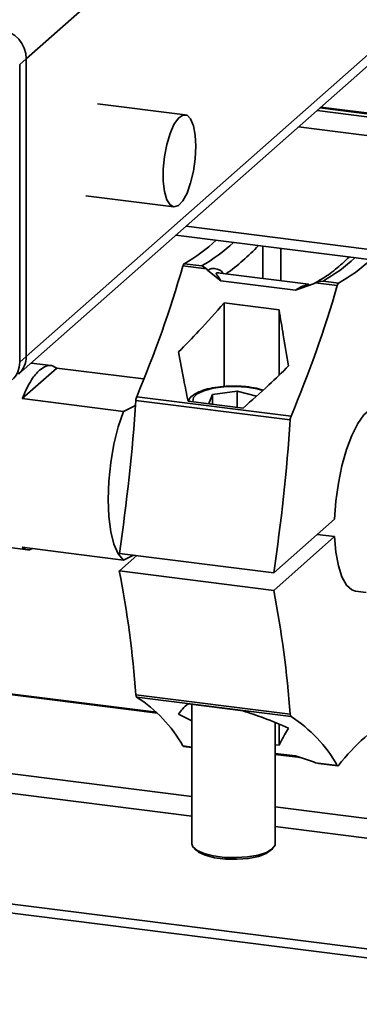
# Paper-space layout 'Blatt1' of a CAD drawing. Units: millimetres. Extents: x 0 to 6300, y 0 to 4455.
# Drawn here: x 4610 to 4647, y 2641 to 2747 of the extents above; entities that cross this region are included whole.
import ezdxf

# ---------------------------------------------------------------- set-up
doc = ezdxf.new("R2010")
doc.units = ezdxf.units.MM

psp = doc.layouts.new('Blatt1')

# ---------------------------------------------------------------- linework, layer by layer
at = {"color": 7, "linetype": 'Continuous', "lineweight": 35, "ltscale": 15}
for p, q in [((4610.81, 2742.58), (4781.45, 2893.07)), ((4609.99, 2708.63), (4682.63, 2772.69)), ((4610.81, 2710.53), (4681.47, 2772.84)), ((4610.81, 2742.58), (4610.11, 2741.96)), ((4610.11, 2741.96), (4610.11, 2709.9)), ((4610.81, 2710.53), (4610.81, 2742.58)), ((4627.97, 2736.56), (4618.51, 2737.75)), ((4687.88, 2731.68), (4642.6, 2737.39)), ((4687.33, 2731.34), (4642.19, 2737.02)), ((4642.5, 2737.3), (4687.64, 2731.61)), ((4640.18, 2735.25), (4686.76, 2729.38)), ((4617.26, 2727.83), (4626.72, 2726.64)), ((4626.96, 2723.59), (4675.79, 2717.44)), ((4675.38, 2718.59), (4628.05, 2724.55)), ((4636.35, 2722.41), (4636.35, 2718.93)), ((4638.28, 2718.69), (4638.28, 2722.17)), ((4629.74, 2720.28), (4627.86, 2720.52)), ((4627.72, 2720.27), (4630.26, 2719.95)), ((4630.01, 2720.15), (4630.26, 2719.95)), ((4630.26, 2719.95), (4630.4, 2719.79)), ((4630.4, 2719.79), (4631.79, 2718.68)), ((4641.28, 2718.31), (4631.45, 2719.55)), ((4631.79, 2718.68), (4639.87, 2717.66)), ((4639.87, 2717.66), (4641.8, 2718.35)), ((4641.8, 2718.35), (4642.02, 2718.47)), ((4642.02, 2718.47), (4642.4, 2718.59)), ((4642.02, 2718.47), (4644.37, 2718.17)), ((4642.4, 2718.59), (4642.83, 2718.63)), ((4644.52, 2718.42), (4642.83, 2718.63)), ((4638.1, 2715.54), (4632.16, 2716.29)), ((4632.16, 2716.29), (4632.16, 2707.28)), ((4638.1, 2708.52), (4638.1, 2715.54)), ((4610.11, 2709.9), (4610.81, 2710.53)), ((4613.49, 2709.54), (4611.34, 2709.81)), ((4610.38, 2705.99), (4614.1, 2709.28)), ((4614.1, 2709.28), (4623.48, 2708.1)), ((4630.91, 2706.43), (4633.58, 2706.79)), ((4633.58, 2706.79), (4635.64, 2706.25)), ((4633.58, 2705.05), (4633.58, 2706.79)), ((4621.32, 2704.61), (4610.38, 2705.99)), ((4622.64, 2705.79), (4639.29, 2703.69)), ((4639.38, 2704.09), (4622.73, 2706.19)), ((4628.27, 2705.72), (4634.21, 2704.97)), ((4630.51, 2705.47), (4630.91, 2706.43)), ((4630.91, 2705.39), (4630.91, 2706.43)), ((4622.59, 2705.24), (4621.32, 2704.61)), ((4630.78, 2705.4), (4630.51, 2705.47)), ((4579.28, 2693.7), (4610.99, 2689.7)), ((4637.51, 2687.21), (4644.08, 2693.01)), ((4644.08, 2691.12), (4637.51, 2685.33)), ((4642.21, 2691.36), (4644.08, 2691.12)), ((4620.86, 2689.31), (4637.51, 2687.21)), ((4620.86, 2687.43), (4622.73, 2689.08)), ((4621.32, 2688.59), (4622.4, 2689.12)), ((4637.51, 2685.33), (4620.86, 2687.43)), ((4646.35, 2685.25), (4647.49, 2685.1)), ((4588.95, 2676.63), (4624.98, 2672.09)), ((4624.86, 2672.21), (4589.1, 2676.71)), ((4639.29, 2671.99), (4622.64, 2674.08)), ((4622.73, 2673.84), (4639.38, 2671.74)), ((4634.21, 2672.35), (4628.27, 2673.1)), ((4628.68, 2673.05), (4628.68, 2658.03)), ((4627.24, 2671.99), (4628.68, 2671.28)), ((4637.68, 2658.03), (4637.68, 2671.08)), ((4638.1, 2668.64), (4638.1, 2670.91)), ((4580.53, 2669.21), (4628.68, 2663.14)), ((4628.68, 2668.45), (4627.72, 2668.57)), ((4627.78, 2668.52), (4628.68, 2668.41)), ((4637.68, 2668.69), (4638.1, 2668.64)), ((4639.87, 2667.49), (4637.68, 2667.76)), ((4637.68, 2667.66), (4640.39, 2667.32)), ((4641.8, 2666.85), (4639.87, 2667.49)), ((4628.68, 2661.01), (4579.97, 2667.15)), ((4642.02, 2666.77), (4641.8, 2666.85)), ((4644.37, 2666.47), (4642.02, 2666.77)), ((4642.02, 2666.77), (4642.4, 2666.68)), ((4642.36, 2666.68), (4644.43, 2666.42)), ((4637.68, 2662.01), (4675.95, 2657.19)), ((4675.38, 2655.13), (4637.68, 2659.88)), ((4628.97, 2657.5), (4629.25, 2657.26)), ((4637.11, 2657.26), (4637.39, 2657.5)), ((4686.76, 2641.78), (4568.9, 2656.63)), ((4569.22, 2655.6), (4687.17, 2640.74))]:
    psp.add_line(p, q, dxfattribs=at)
at = {"color": 7, "linetype": 'Continuous', "lineweight": 35, "ltscale": 15, "flags": 128}
for points in [[(4629.11, 2733.16), (4629.05, 2734.37), (4628.86, 2735.38), (4628.55, 2736.11), (4628.16, 2736.5), (4627.71, 2736.53), (4627.23, 2736.19), (4626.75, 2735.52), (4626.33, 2734.55), (4625.98, 2733.36), (4625.73, 2732.05), (4625.6, 2730.69), (4625.6, 2729.41), (4625.73, 2728.29), (4625.98, 2727.41), (4626.33, 2726.85), (4626.75, 2726.63), (4627.23, 2726.79), (4627.71, 2727.3), (4628.16, 2728.13), (4628.55, 2729.22), (4628.86, 2730.48), (4629.05, 2731.83), (4629.11, 2733.16)], [(4628.82, 2705.65), (4628.8, 2705.69), (4628.86, 2706.11), (4629.26, 2706.5), (4629.99, 2706.84), (4630.97, 2707.1), (4632.13, 2707.26), (4633.37, 2707.3), (4634.61, 2707.22), (4635.72, 2707.03), (4636.33, 2706.86)], [(4621.32, 2688.59), (4620.75, 2689.26), (4620.28, 2690.29), (4619.93, 2691.65), (4619.72, 2693.29), (4619.64, 2695.13), (4619.72, 2697.09), (4619.93, 2699.11), (4620.28, 2701.08), (4620.75, 2702.95), (4621.32, 2704.61)], [(4644.08, 2693.01), (4644.22, 2694.94), (4644.49, 2696.88), (4644.87, 2698.75), (4645.36, 2700.49), (4645.94, 2702.02), (4646.58, 2703.29), (4647.25, 2704.25), (4647.95, 2704.86), (4648.63, 2705.1), (4648.85, 2705.09)], [(4646.35, 2685.25), (4645.94, 2685.38), (4645.36, 2685.9), (4644.87, 2686.77), (4644.49, 2687.96), (4644.22, 2689.43), (4644.08, 2691.12)], [(4610.38, 2689.97), (4616.5, 2689.2), (4621.32, 2688.59)], [(4644.37, 2666.47), (4644.39, 2666.45), (4644.4, 2666.43), (4644.42, 2666.43), (4644.44, 2666.42), (4644.46, 2666.43), (4644.48, 2666.44), (4644.5, 2666.45), (4644.52, 2666.47)], [(4628.68, 2658.03), (4628.79, 2657.7), (4629.24, 2657.31), (4630, 2656.97), (4631.01, 2656.72), (4632.2, 2656.57), (4633.46, 2656.54), (4634.7, 2656.62), (4635.82, 2656.82), (4636.73, 2657.11), (4637.36, 2657.48), (4637.66, 2657.89), (4637.68, 2658.03)], [(4629.25, 2657.26), (4629.41, 2657.14), (4630.13, 2656.79), (4631.12, 2656.53), (4632.31, 2656.38), (4633.57, 2656.36), (4634.79, 2656.46), (4635.87, 2656.68), (4636.71, 2656.99), (4637.11, 2657.26)]]:
    psp.add_lwpolyline(points, dxfattribs=at)
at = {"color": 7, "linetype": 'Continuous', "lineweight": 35, "ltscale": 225}
for centre, radius, start, end in [((4607.54, 2742.52), 3.28, 1.0587, 81.7605), ((4619.27, 2735.85), 17.58, 299.2721, 313.2284), ((4621.14, 2735.62), 17.58, 299.2721, 313.2284), ((4619.74, 2737.48), 22.03, 304.9656, 317.0339), ((4628.15, 2720.19), 0.438, 131.0068, 169.4574), ((4634.09, 2734.17), 17.82, 299.3687, 313.1318), ((4635.92, 2733.76), 17.58, 299.2721, 313.2284), ((4503, 2756.58), 129.9, 337.1752, 343.7666), ((4644.8, 2718.09), 0.438, 131.0068, 169.4574), ((4519.65, 2754.48), 129.9, 337.1752, 343.7666), ((4607.61, 2709.86), 2.5, 312.158, 0.9777), ((4608.31, 2710.48), 2.5, 312.158, 0.9777), ((4416.34, 2719.72), 206.77, 351.5441, 356.1378), ((4623.93, 2705.72), 1.29, 158.4323, 176.7889), ((4432.99, 2717.62), 206.77, 351.5441, 356.1378), ((4640.58, 2703.62), 1.29, 158.4323, 176.7889), ((4512.25, 2666.16), 110.67, 4.1054, 11.0778), ((4528.9, 2664.06), 110.67, 4.1054, 11.0778), ((4622.97, 2674.06), 0.331, 176.3701, 223.088), ((4614.59, 2661.13), 15.09, 29.5357, 57.3694), ((4639.62, 2671.97), 0.331, 176.3701, 223.088), ((4631.24, 2659.03), 15.09, 29.5357, 57.3694), ((4661.78, 2653.12), 21.83, 120.5444, 142.2748), ((4627.8, 2668.6), 0.0841, 205.7451, 258.2066)]:
    psp.add_arc(centre, radius, start, end, dxfattribs=at)
at = {"color": 7, "linetype": 'Continuous', "lineweight": 35, "ltscale": 15}
for points, knots in [([(4645.67, 2721.24), (4645.17, 2720.78), (4644.15, 2719.84), (4642.88, 2718.95), (4642.13, 2718.54), (4641.86, 2718.39)], [0, 0, 0, 0, 0.385394, 0.782475, 1, 1, 1, 1]), ([(4629.74, 2720.28), (4629.79, 2720.27), (4629.88, 2720.23), (4629.97, 2720.18), (4630.01, 2720.15)], [0, 0, 0, 0, 0.560413, 1, 1, 1, 1]), ([(4632.04, 2719.48), (4632.03, 2719.48), (4632, 2719.59), (4631.79, 2719.79), (4631.38, 2719.99), (4630.78, 2720.03), (4630.53, 2719.88), (4630.4, 2719.79)], [0, 0, 0, 0, 0.009385, 0.116752, 0.366871, 0.665232, 1, 1, 1, 1]), ([(4631.58, 2719.53), (4631.52, 2719.54), (4631.44, 2719.54), (4631.37, 2719.53), (4631.32, 2719.5), (4631.31, 2719.44), (4631.39, 2719.29), (4631.58, 2719.06), (4631.72, 2718.81), (4631.79, 2718.68)], [0, 0, 0, 0, 0.111107, 0.165804, 0.218135, 0.323769, 0.457839, 0.729599, 1, 1, 1, 1]), ([(4641.17, 2718.32), (4641.18, 2718.32), (4641.2, 2718.32), (4641.18, 2718.29), (4641.12, 2718.27), (4640.99, 2718.22), (4640.76, 2718.13), (4640.53, 2718.04), (4640.21, 2717.89), (4640.02, 2717.76), (4639.87, 2717.66)], [0, 0, 0, 0, 0.117628, 0.173254, 0.227782, 0.340802, 0.464511, 0.646283, 0.733197, 1, 1, 1, 1]), ([(4641.27, 2718.28), (4641.27, 2718.29), (4641.28, 2718.31), (4641.21, 2718.32), (4641.17, 2718.32)], [0, 0, 0, 0, 0.3263046, 1, 1, 1, 1]), ([(4632.16, 2716.29), (4631.26, 2715.27), (4629.66, 2713.45), (4627.98, 2711.76), (4627.24, 2711.01)], [0, 0, 0, 0, 0.5583799, 1, 1, 1, 1]), ([(4639.12, 2709.51), (4638.93, 2710.61), (4638.58, 2712.57), (4638.24, 2714.63), (4638.1, 2715.54)], [0, 0, 0, 0, 0.5616268, 1, 1, 1, 1]), ([(4627.24, 2711.01), (4627.43, 2709.99), (4627.77, 2708.18), (4628.11, 2706.47), (4628.27, 2705.72)], [0, 0, 0, 0, 0.558628, 1, 1, 1, 1]), ([(4610.38, 2705.99), (4610.71, 2706.73), (4611.3, 2708.06), (4611.95, 2708.75), (4612.24, 2709.05)], [0, 0, 0, 0, 0.56, 1, 1, 1, 1]), ([(4612.24, 2709.05), (4612.61, 2709.3), (4613.27, 2709.74), (4613.85, 2709.42), (4614.1, 2709.28)], [0, 0, 0, 0, 0.56, 1, 1, 1, 1]), ([(4634.21, 2704.97), (4635.14, 2705.79), (4636.81, 2707.25), (4638.42, 2708.82), (4639.12, 2709.51)], [0, 0, 0, 0, 0.561381, 1, 1, 1, 1]), ([(4633.37, 2707.32), (4633.24, 2707.33), (4632.7, 2707.35), (4631.75, 2707.27), (4630.61, 2707.1), (4629.62, 2706.81), (4628.89, 2706.44), (4628.44, 2706.08), (4628.34, 2705.79), (4628.31, 2705.71)], [0, 0, 0, 0, 0.05654, 0.235091, 0.414377, 0.595981, 0.783178, 0.940791, 1, 1, 1, 1]), ([(4636.37, 2706.91), (4636.05, 2706.99), (4635.4, 2707.17), (4634.35, 2707.31), (4633.65, 2707.32), (4633.37, 2707.32)], [0, 0, 0, 0, 0.365158, 0.743951, 1, 1, 1, 1]), ([(4611.46, 2689.83), (4611.36, 2689.78), (4610.97, 2689.56), (4610.63, 2689.79), (4610.38, 2689.97)], [0, 0, 0, 0, 0.2584713, 1, 1, 1, 1]), ([(4628.27, 2673.1), (4628.07, 2672.93), (4627.72, 2672.63), (4627.39, 2672.18), (4627.24, 2671.99)], [0, 0, 0, 0, 0.561381, 1, 1, 1, 1]), ([(4639.12, 2670.49), (4638.22, 2670.87), (4636.61, 2671.56), (4634.94, 2672.11), (4634.21, 2672.35)], [0, 0, 0, 0, 0.558628, 1, 1, 1, 1]), ([(4638.1, 2668.64), (4638.28, 2669.03), (4638.62, 2669.73), (4638.97, 2670.26), (4639.12, 2670.49)], [0, 0, 0, 0, 0.5583799, 1, 1, 1, 1]), ([(4640.42, 2667.32), (4640.39, 2667.33), (4640.2, 2667.34), (4640.02, 2667.42), (4639.87, 2667.49)], [0, 0, 0, 0, 0.173672, 1, 1, 1, 1])]:
    psp.add_open_spline(points, degree=3, knots=knots, dxfattribs=at)

doc.saveas('drawing.dxf')
